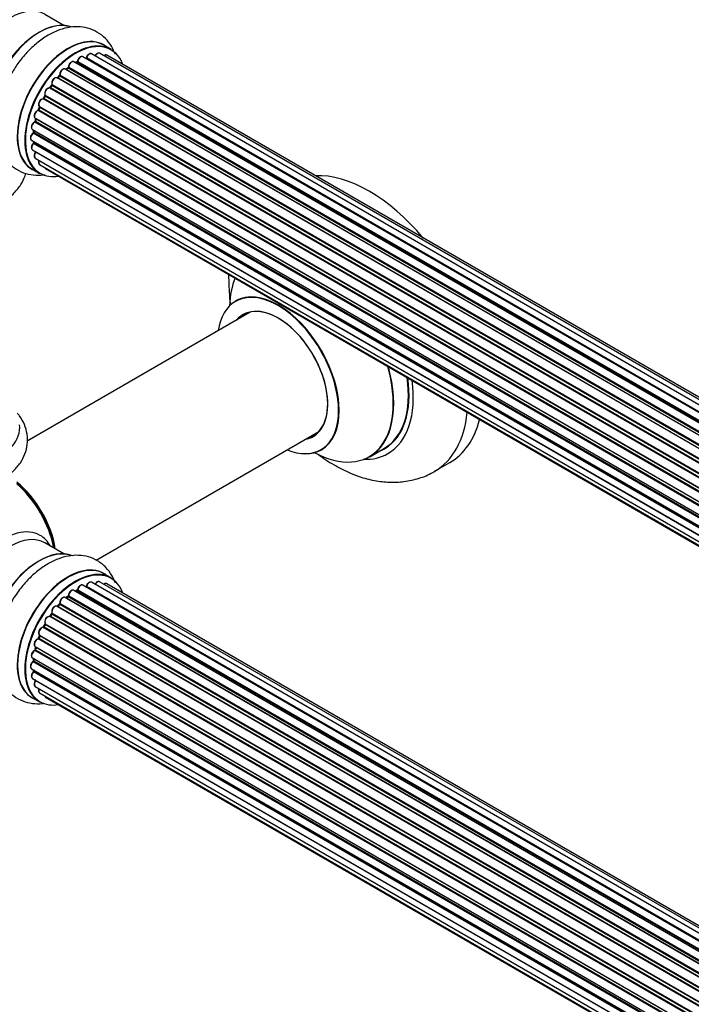
# Model space of a CAD drawing. Units: millimetres. Extents: x 0 to 1448, y 0 to 2700.
# Drawn here: x 227 to 383, y 294 to 523 of the extents above; entities that cross this region are included whole.
import ezdxf

# ---------------------------------------------------------------- set-up
doc = ezdxf.new("R2010")
doc.units = ezdxf.units.MM
doc.layers.add('DV7_Défaut', color=7, linetype='Continuous')
doc.layers.add('Défaut', color=7, linetype='Continuous')

# ---------------------------------------------------------------- blocks, each defined once
blk = doc.blocks.new('SE6')
at = {"layer": 'DV7_Défaut', "color": 7, "linetype": 'Continuous'}
for p, q in [((237.36, 521.64), (232.92, 524.2)), ((572.85, 326.24), (245.67, 515.14)), ((248.33, 516.06), (246.67, 517.02)), ((567.83, 323.7), (239.69, 513.15)), ((240.33, 513.07), (240.08, 512.93)), ((568.09, 323.89), (240.43, 513.06)), ((240.57, 513.27), (568.31, 324.05)), ((569.77, 324.97), (241.76, 514.35)), ((569.79, 324.98), (242.48, 513.95)), ((242.64, 514.13), (570.03, 325.11)), ((571.51, 325.81), (243.78, 515.02)), ((573.52, 326.38), (247.35, 514.7)), ((565.86, 322), (237.66, 511.49)), ((238.27, 511.68), (237.88, 511.36)), ((237.96, 511.34), (565.87, 322.02)), ((566.25, 322.37), (238.37, 511.67)), ((238.48, 511.9), (566.44, 322.55)), ((563.96, 319.95), (235.77, 509.42)), ((236.29, 509.86), (235.92, 509.45)), ((236.01, 509.43), (564.04, 320.04)), ((564.39, 320.46), (236.38, 509.84)), ((236.47, 510.07), (564.56, 320.64)), ((562.23, 317.6), (234.06, 507.07)), ((234.49, 507.67), (234.16, 507.2)), ((234.24, 507.17), (562.32, 317.75)), ((562.65, 318.22), (234.57, 507.64)), ((234.62, 507.86), (562.78, 318.4)), ((560.73, 315.05), (232.55, 504.52)), ((232.93, 505.22), (232.66, 504.71)), ((232.73, 504.66), (560.82, 315.24)), ((561.1, 315.75), (233, 505.17)), ((233.02, 505.38), (561.19, 315.91)), ((559.51, 312.4), (231.38, 501.84)), ((231.69, 502.61), (231.48, 502.08)), ((231.55, 502.02), (559.6, 312.62)), ((231.71, 502.74), (559.88, 313.28)), ((559.82, 313.14), (231.75, 502.55)), ((558.63, 309.76), (230.6, 499.15)), ((230.68, 500.08), (558.87, 310.59)), ((230.81, 499.95), (230.69, 499.43)), ((230.75, 499.35), (558.7, 310.01)), ((558.85, 310.52), (230.87, 499.88)), ((230.04, 497.44), (558.22, 307.96)), ((230.33, 497.27), (230.3, 496.86)), ((229.82, 494.93), (557.92, 305.51)), ((558.1, 307.27), (230.23, 496.56)), ((230.33, 494.64), (230.34, 494.49)), ((230.36, 496.78), (558.14, 307.53)), ((230.04, 492.68), (557.93, 303.37)), ((557.9, 305.05), (230.31, 494.19)), ((230.4, 494.41), (557.91, 305.33)), ((230.68, 490.78), (558.18, 301.7)), ((557.94, 303.26), (230.81, 492.13)), ((230.02, 488.18), (231.68, 487.22)), ((231.71, 489.31), (558.46, 300.66)), ((233.1, 488.33), (558.54, 300.44)), ((280.7, 454.93), (228.81, 424.97)), ((244.83, 397.28), (296.7, 427.22)), ((308.53, 421.35), (311.95, 423.33)), ((323.64, 417.95), (327.17, 419.99)), ((237.36, 398.76), (232.92, 401.32)), ((248.33, 393.17), (246.67, 394.13)), ((571.51, 202.92), (243.78, 392.14)), ((572.85, 203.36), (245.67, 392.26)), ((573.52, 203.5), (247.35, 391.82)), ((567.83, 200.81), (239.69, 390.27)), ((240.33, 390.19), (240.08, 390.05)), ((568.09, 201), (240.43, 390.18)), ((240.57, 390.39), (568.31, 201.16)), ((569.77, 202.09), (241.76, 391.46)), ((569.79, 202.1), (242.48, 391.07)), ((242.64, 391.25), (570.03, 202.23)), ((236.29, 386.97), (235.92, 386.56)), ((564.39, 197.58), (236.38, 386.95)), ((236.47, 387.18), (564.56, 197.76)), ((565.86, 199.12), (237.66, 388.6)), ((238.27, 388.8), (237.88, 388.48)), ((237.96, 388.46), (565.87, 199.14)), ((566.25, 199.49), (238.37, 388.79)), ((238.48, 389.01), (566.44, 199.66)), ((234.49, 384.79), (234.16, 384.32)), ((562.65, 195.34), (234.57, 384.76)), ((234.62, 384.98), (562.78, 195.52)), ((563.96, 197.06), (235.77, 386.54)), ((236.01, 386.54), (564.04, 197.16)), ((233.02, 382.5), (561.19, 193.03)), ((562.25, 194.71), (234.06, 384.19)), ((234.24, 384.28), (562.34, 194.85)), ((560.73, 192.17), (232.55, 381.64)), ((232.93, 382.33), (232.66, 381.83)), ((232.73, 381.78), (560.82, 192.35)), ((561.1, 192.86), (233, 382.29)), ((559.51, 189.52), (231.38, 378.96)), ((231.69, 379.72), (231.48, 379.2)), ((231.55, 379.13), (559.6, 189.73)), ((231.71, 379.86), (559.88, 190.4)), ((559.82, 190.26), (231.75, 379.66)), ((558.63, 186.88), (230.6, 376.27)), ((230.68, 377.19), (558.87, 187.71)), ((230.81, 377.07), (230.69, 376.54)), ((230.75, 376.47), (558.7, 187.12)), ((558.85, 187.63), (230.87, 376.99)), ((230.04, 374.55), (558.22, 185.08)), ((558.1, 184.38), (230.23, 373.68)), ((230.33, 374.38), (230.3, 373.98)), ((230.36, 373.9), (558.14, 184.65)), ((229.82, 372.05), (557.92, 182.63)), ((557.9, 182.17), (230.31, 371.3)), ((230.33, 371.76), (230.34, 371.61)), ((230.4, 371.53), (557.91, 182.45)), ((230.04, 369.8), (557.93, 180.49)), ((557.94, 180.38), (230.81, 369.25)), ((230.68, 367.9), (558.18, 178.81)), ((231.71, 366.42), (558.46, 177.78)), ((230.02, 365.29), (231.68, 364.34)), ((233.1, 365.45), (558.54, 177.55))]:
    blk.add_line(p, q, dxfattribs=at)
for centre, radius, start, end in [((240.08, 513.43), 0.433, 304.2278, 349.0094), ((242.2, 514.31), 0.396, 301.3676, 343.6638), ((237.55, 510.3), 1.15, 148.0325, 187.8689), ((237.99, 512.02), 0.436, 309.9034, 354.6368), ((236.01, 510.14), 0.402, 315.115, 0.4098), ((232.55, 503.57), 0.97, 93.416, 151.6387), ((232.34, 504.85), 0.345, 296.0296, 335.4687), ((230.27, 499.52), 0.424, 302.4893, 347.3821), ((229.86, 496.91), 0.44, 308.2318, 352.888), ((229.93, 494.5), 0.415, 313.5567, 358.7362), ((298.38, 463.69), 22.71, 180.0068, 184.125), ((240.08, 390.55), 0.433, 304.2278, 349.0094), ((242.2, 391.43), 0.396, 301.3676, 343.6638), ((236.01, 387.26), 0.402, 315.115, 0.4098), ((237.55, 387.42), 1.15, 148.0325, 187.8689), ((237.99, 389.14), 0.436, 309.9034, 354.6368), ((232.55, 380.69), 0.97, 93.416, 151.6387), ((232.34, 381.97), 0.345, 296.0296, 335.4687), ((230.27, 376.64), 0.424, 302.4893, 347.3821), ((229.86, 374.03), 0.44, 308.2318, 352.888), ((229.93, 371.62), 0.415, 313.5567, 358.7362)]:
    blk.add_arc(centre, radius, start, end, dxfattribs=at)
for centre, major_axis, ratio, start_param, end_param in [((223.37, 511.25), (8.48, 14.69), 0.57735, 0, 3.480381), ((224.92, 510.35), (-8, -13.86), 0.57735, 3.141593, 6.283185), ((231.67, 506.46), (-8.33, -14.42), 0.57735, 3.252602, 6.148867), ((231.59, 506.5), (8.28, 14.33), 0.57735, 0.154942, 3.006439), ((231.24, 506.7), (8, 13.86), 0.57735, 0.877415, 2.264178), ((238.35, 502.6), (-8.33, -14.42), 0.57735, 3.141593, 6.283185), ((238.29, 502.63), (8.35, 14.46), 0.57735, 0, 3.213107), ((240.01, 501.64), (8.32, 14.42), 0.57735, 0, 3.141593), ((240.08, 501.6), (-8.27, -14.33), 0.57735, 2.702611, 6.283185), ((245.17, 514.27), (-0.5, -0.866), 0.57735, 3.172326, 4.761279), ((245.17, 514.27), (-0.5, -0.866), 0.57735, 3.141593, 3.172326), ((238.29, 502.63), (8.35, 14.46), 0.57735, 6.211671, 6.283185), ((239.19, 512.29), (-0.5, -0.866), 0.57735, 3.141593, 5.477179), ((239.19, 512.29), (-0.5, -0.866), 0.57735, 3.121038, 3.141593), ((239.73, 501.8), (-6.75, -11.69), 0.57735, 3.86224, 3.898879), ((240.22, 501.52), (7, 12.12), 0.57735, 0.764621, 0.806175), ((240.08, 501.6), (7, 12.12), 0.57735, 0.732833, 0.785398), ((239.73, 501.8), (6.75, 11.69), 0.57735, 0.699292, 0.740362), ((240.42, 512.9), (0.097, -0.175), 0.58922, 2.366801, 3.141883), ((240.43, 513.23), (-0.1, -0.173), 0.57735, 0.764621, 2.126147), ((240.71, 513.31), (0.197, -0.036), 0.430491, 3.142078, 4.018338), ((241.26, 513.48), (-0.5, -0.866), 0.57735, 3.141593, 5.26774), ((240.08, 501.6), (7, 12.12), 0.57735, 0.516071, 0.557511), ((242.45, 513.77), (0.059, -0.191), 0.693863, 2.501024, 2.955093), ((242.51, 514.13), (-0.1, -0.173), 0.57735, 0.555182, 1.916707), ((242.77, 514.14), (0.19, -0.063), 0.276836, 3.141989, 4.067847), ((243.28, 514.15), (-0.5, -0.866), 0.57735, 3.141593, 5.0583), ((246.85, 513.83), (-0.5, -0.866), 0.57735, 3.141593, 4.139398), ((237.16, 510.62), (-0.5, -0.866), 0.57735, 3.141593, 5.686619), ((240.08, 501.6), (7, 12.12), 0.57735, 0.944466, 1.015971), ((238, 511.2), (0.129, -0.153), 0.430373, 2.264795, 2.945589), ((237.93, 511.48), (0.1, 0.173), 0.57735, 4.011887, 4.157207), ((240.22, 501.52), (7, 12.12), 0.57735, 0.974061, 1.015615), ((238.39, 511.53), (0.125, -0.156), 0.458826, 2.278097, 3.141109), ((238.34, 511.82), (-0.1, -0.173), 0.57735, 0.974061, 2.335586), ((238.62, 511.97), (0.2, -0.004), 0.56533, 3.141509, 3.937085), ((235.27, 508.56), (-0.5, -0.866), 0.57735, 3.141593, 5.896058), ((240.08, 501.6), (7, 12.12), 0.57735, 1.158918, 1.23423), ((235.95, 509.54), (0.1, 0.173), 0.57735, 3.477192, 4.366647), ((236.07, 509.31), (0.149, -0.133), 0.276707, 2.215309, 3.127977), ((240.22, 501.52), (7, 12.12), 0.57735, 1.1835, 1.225054), ((236.44, 509.72), (0.146, -0.137), 0.308379, 2.222988, 3.141134), ((236.33, 509.96), (-0.1, -0.173), 0.57735, 1.1835, 2.545026), ((236.61, 510.18), (0.197, 0.036), 0.675463, 3.14041, 3.812979), ((233.6, 506.19), (0.5, 0.866), 0.57735, 0.072968, 2.963905), ((233.46, 506.27), (-0.4, -0.693), 0.57735, 3.214561, 6.105498), ((240.08, 501.6), (7, 12.12), 0.57735, 1.370915, 1.455165), ((233.97, 506.89), (-0.077, -0.184), 0.814324, 3.038855, 3.198287), ((234.15, 507.25), (-0.1, -0.173), 0.57735, 0.072968, 1.434494), ((240.22, 501.52), (7, 12.12), 0.57735, 1.39294, 1.434494), ((234.65, 507.55), (0.162, -0.117), 0.144455, 2.193791, 3.141261), ((234.75, 508), (0.182, 0.084), 0.756074, 3.141524, 3.631997), ((234.49, 507.73), (-0.1, -0.173), 0.57735, 1.39294, 2.754465), ((232.21, 503.61), (0.5, 0.866), 0.57735, 0.282407, 3.141593), ((232.49, 504.34), (-0.012, -0.2), 0.784153, 2.766186, 3.142701), ((232.62, 504.71), (-0.1, -0.173), 0.57735, 0.282407, 1.643933), ((240.08, 501.6), (7, 12.12), 0.57735, 1.587052, 1.647996), ((232.84, 504.62), (0.177, -0.093), 0.059663, 3.141891, 4.095647), ((240.22, 501.52), (-7, -12.12), 0.57735, 4.743972, 4.785526), ((233.11, 505.12), (0.175, -0.097), 0.025783, 3.141885, 4.096674), ((233.13, 505.55), (0.147, 0.136), 0.803641, 3.140278, 3.386541), ((232.9, 505.22), (0.1, 0.173), 0.57735, 4.743972, 6.105498), ((231.18, 500.94), (0.5, 0.866), 0.57735, 0.491847, 3.141593), ((231.34, 501.66), (0.045, -0.195), 0.719711, 3.142358, 3.163071), ((240.08, 501.6), (7, 12.12), 0.57735, -4.481539, -4.407043), ((231.34, 501.66), (0.045, -0.195), 0.719711, 2.552758, 3.142358), ((231.42, 502.02), (-0.1, -0.173), 0.57735, 0.491847, 1.853373), ((231.67, 502.01), (0.187, -0.07), 0.227664, 3.141982, 4.077708), ((240.22, 501.52), (-7, -12.12), 0.57735, -1.329774, -1.28822), ((231.87, 502.53), (0.186, -0.075), 0.194894, 3.158004, 4.083016), ((231.63, 502.56), (-0.1, -0.173), 0.57735, 1.811819, 3.063801), ((230.54, 498.3), (0.5, 0.866), 0.57735, 0.701286, 3.141593), ((230.59, 498.98), (0.087, -0.18), 0.623814, 2.40194, 3.142446), ((240.08, 501.6), (7, 12.12), 0.57735, -4.268122, -4.190735), ((230.61, 499.32), (-0.1, -0.173), 0.57735, 0.701286, 2.062812), ((230.88, 499.38), (0.195, -0.044), 0.385716, 3.142103, 4.036265), ((240.22, 501.52), (-7, -12.12), 0.57735, -1.120334, -1.07878), ((231.01, 499.9), (0.194, -0.05), 0.355487, 3.159525, 4.046577), ((230.74, 499.85), (-0.1, -0.173), 0.57735, 2.021258, 2.543347), ((240.08, 501.6), (7, 12.12), 0.57735, -4.048648, -3.98076), ((230.5, 496.85), (0.2, -0.014), 0.52691, 3.141846, 3.965583), ((240.22, 501.52), (-7, -12.12), 0.57735, -0.910895, -0.869341), ((230.32, 495.8), (0.5, 0.866), 0.57735, 0.910726, 3.114697), ((230.32, 495.8), (0.5, 0.866), 0.57735, 3.114697, 3.141593), ((230.25, 496.41), (0.117, -0.162), 0.500653, 2.300914, 3.141357), ((230.22, 496.71), (0.1, 0.173), 0.57735, 4.052319, 5.413844), ((240.08, 501.6), (7, 12.12), 0.57735, -3.82006, -3.764372), ((239.73, 501.8), (-6.75, -11.69), 0.57735, -0.639896, -0.614024), ((230.54, 493.55), (0.5, 0.866), 0.57735, 1.120166, 3.141593), ((230.35, 494.06), (0.14, -0.143), 0.355612, 2.236648, 3.141578), ((230.26, 494.31), (-0.1, -0.173), 0.57735, 1.120166, 2.481691), ((230.54, 494.52), (0.199, 0.023), 0.645075, 3.141126, 3.855855), ((231.18, 491.64), (0.5, 0.866), 0.57735, 1.329605, 3.112711), ((231.18, 491.64), (0.5, 0.866), 0.57735, 3.112711, 3.141593), ((230.89, 492.03), (0.157, -0.123), 0.195028, 2.200189, 3.14177), ((230.74, 492.23), (-0.1, -0.173), 0.57735, 1.329605, 1.782916), ((232.21, 490.17), (0.5, 0.866), 0.57735, 1.815727, 3.141593), ((232.21, 490.17), (0.5, 0.866), 0.57735, 3.141593, 3.165157), ((233.6, 489.2), (0.5, 0.866), 0.57735, 2.58078, 3.113015), ((233.6, 489.2), (0.5, 0.866), 0.57735, 3.113015, 3.141593), ((240.08, 501.6), (-8.27, -14.33), 0.57735, 0, 0.438981), ((308.42, 452.46), (18.75, -32.48), 0.57735, 1.863289, 2.8491), ((294.97, 444.7), (-13.47, 23.33), 0.57735, 0.41747, 0.751173), ((287.28, 440.26), (10, -17.32), 0.57735, 0, 3.140183), ((287.21, 440.22), (-9.95, 17.23), 0.57735, 2.504845, 6.283185), ((287.21, 440.22), (-9.95, 17.23), 0.57735, 0, 0.636747), ((287.21, 440.22), (8.18, -14.16), 0.57735, 0, 3.348878), ((287.28, 440.26), (-8.12, 14.07), 0.57735, 2.965955, 6.283185), ((287.28, 440.26), (-8.12, 14.07), 0.57735, 0, 0.175637), ((289.33, 441.44), (8.13, -14.07), 0.57735, 3.268121, 3.31723), ((294.97, 444.7), (-13.47, 23.33), 0.57735, 2.390419, 4.294919), ((295.03, 444.73), (13.5, -23.38), 0.57735, 0, 1.148904), ((298.45, 446.71), (-13.5, 23.38), 0.57735, 3.141593, 4.104361), ((298.52, 446.75), (13.55, -23.47), 0.57735, 0, 0.95836), ((298.52, 446.75), (14.25, -24.68), 0.57735, 0, 0.949784), ((304.89, 450.42), (18.75, -32.48), 0.57735, 0.001864, 0.66951), ((210.38, 428.09), (-16.69, 0), 0.57735, 0, 3.213107), ((308.42, 452.46), (18.75, -32.48), 0.57735, 0, 0.53379), ((287.21, 440.22), (8.18, -14.16), 0.57735, 6.0759, 6.283185), ((289.33, 441.44), (8.13, -14.07), 0.57735, -0.175637, -0.126529), ((287.28, 440.26), (10, -17.32), 0.57735, 5.639707, 6.283185), ((298.52, 446.75), (14.25, -24.68), 0.57735, 5.938532, 6.283185), ((298.52, 446.75), (13.55, -23.47), 0.57735, 6.197252, 6.283185), ((224.24, 403.86), (8, -13.86), 0.57735, 0.975759, 2.165833), ((224.17, 403.82), (-7.95, 13.77), 0.57735, 4.124975, 5.299803), ((223.64, 403.52), (-8.27, 14.32), 0.57735, 4.163679, 5.261099), ((223.37, 388.36), (8.48, 14.69), 0.57735, 0, 2.083525), ((224.92, 387.46), (-8, -13.86), 0.57735, 3.141593, 6.283185), ((223.37, 388.36), (8.48, 14.69), 0.57735, 5.944397, 6.283185), ((231.67, 383.57), (-8.33, -14.42), 0.57735, 3.218439, 6.147861), ((231.59, 383.61), (8.28, 14.33), 0.57735, 0.158949, 3.046818), ((231.24, 383.82), (8, 13.86), 0.57735, 0.877415, 2.264178), ((238.35, 379.71), (-8.33, -14.42), 0.57735, 3.141593, 6.283185), ((238.29, 379.75), (8.35, 14.46), 0.57735, 0, 3.213107), ((240.01, 378.76), (8.32, 14.42), 0.57735, 0, 3.141593), ((240.08, 378.71), (-8.27, -14.33), 0.57735, 2.702611, 6.283185), ((238.29, 379.75), (8.35, 14.46), 0.57735, 6.211671, 6.283185), ((241.26, 390.6), (-0.5, -0.866), 0.57735, 3.141593, 5.26774), ((243.28, 391.27), (-0.5, -0.866), 0.57735, 3.141593, 5.0583), ((245.17, 391.39), (-0.5, -0.866), 0.57735, 3.172326, 4.761279), ((245.17, 391.39), (-0.5, -0.866), 0.57735, 3.141593, 3.172326), ((246.85, 390.95), (-0.5, -0.866), 0.57735, 3.141593, 4.139398), ((239.19, 389.4), (-0.5, -0.866), 0.57735, 3.141593, 5.477179), ((239.19, 389.4), (-0.5, -0.866), 0.57735, 3.121038, 3.141593), ((240.22, 378.63), (7, 12.12), 0.57735, 0.764621, 0.806175), ((239.73, 378.92), (-6.75, -11.69), 0.57735, 3.83025, 3.895129), ((239.73, 378.92), (6.75, 11.69), 0.57735, 0.718285, 0.753536), ((240.08, 378.71), (7, 12.12), 0.57735, 0.731259, 0.785398), ((240.42, 390.02), (0.097, -0.175), 0.58922, 2.366801, 3.141883), ((240.43, 390.35), (-0.1, -0.173), 0.57735, 0.764621, 2.126147), ((240.71, 390.43), (0.197, -0.036), 0.430491, 3.142078, 4.018338), ((240.08, 378.71), (7, 12.12), 0.57735, 0.515399, 0.557511), ((242.45, 390.89), (0.059, -0.191), 0.693863, 2.501024, 2.955093), ((242.51, 391.24), (-0.1, -0.173), 0.57735, 0.555182, 1.916707), ((242.77, 391.25), (0.19, -0.063), 0.276836, 3.141989, 4.067847), ((240.08, 378.71), (7, 12.12), 0.57735, 1.156082, 1.23423), ((240.22, 378.63), (7, 12.12), 0.57735, 1.1835, 1.225054), ((236.44, 386.84), (0.146, -0.137), 0.308379, 2.222988, 3.141134), ((236.33, 387.07), (-0.1, -0.173), 0.57735, 1.1835, 2.545026), ((237.16, 387.74), (-0.5, -0.866), 0.57735, 3.141593, 5.686619), ((236.61, 387.29), (0.197, 0.036), 0.675463, 3.14041, 3.812979), ((240.08, 378.71), (7, 12.12), 0.57735, 0.941953, 1.017589), ((238, 388.32), (0.129, -0.153), 0.430373, 2.264795, 2.945589), ((237.93, 388.6), (0.1, 0.173), 0.57735, 4.011887, 4.157207), ((240.22, 378.63), (7, 12.12), 0.57735, 0.974061, 1.015615), ((238.39, 388.64), (0.125, -0.156), 0.458826, 2.278097, 3.141109), ((238.34, 388.93), (-0.1, -0.173), 0.57735, 0.974061, 2.335586), ((238.62, 389.09), (0.2, -0.004), 0.56533, 3.141509, 3.937085), ((240.08, 378.71), (7, 12.12), 0.57735, 1.37078, 1.43573), ((240.22, 378.63), (7, 12.12), 0.57735, 1.39294, 1.434494), ((235.27, 385.67), (-0.5, -0.866), 0.57735, 3.141593, 5.896058), ((234.65, 384.67), (0.162, -0.117), 0.144455, 2.193791, 3.141261), ((234.75, 385.12), (0.182, 0.084), 0.756074, 3.141524, 3.631997), ((234.49, 384.84), (-0.1, -0.173), 0.57735, 1.39294, 2.754465), ((235.95, 386.66), (0.1, 0.173), 0.57735, 3.477192, 4.366647), ((236.07, 386.43), (0.149, -0.133), 0.276707, 2.215309, 3.127977), ((240.08, 378.71), (7, 12.12), 0.57735, 1.587255, 1.663045), ((233.6, 383.3), (0.5, 0.866), 0.57735, 0.072968, 2.963905), ((233.46, 383.39), (-0.4, -0.693), 0.57735, 3.214561, 6.105498), ((233.13, 382.66), (0.147, 0.136), 0.803641, 3.140278, 3.386541), ((232.9, 382.34), (0.1, 0.173), 0.57735, 4.743972, 6.105498), ((233.97, 384.01), (-0.077, -0.184), 0.814324, 3.038855, 3.198287), ((234.15, 384.37), (-0.1, -0.173), 0.57735, 0.072968, 1.434494), ((232.21, 380.73), (0.5, 0.866), 0.57735, 0.282407, 3.141593), ((232.49, 381.46), (-0.012, -0.2), 0.784153, 2.766186, 3.142701), ((232.62, 381.82), (-0.1, -0.173), 0.57735, 0.282407, 1.643933), ((232.84, 381.73), (0.177, -0.093), 0.059663, 3.141891, 4.095647), ((240.22, 378.63), (-7, -12.12), 0.57735, 4.743972, 4.785526), ((233.11, 382.24), (0.175, -0.097), 0.025783, 3.141885, 4.096674), ((231.18, 378.06), (0.5, 0.866), 0.57735, 0.491847, 3.141593), ((231.34, 378.78), (0.045, -0.195), 0.719711, 3.142358, 3.163071), ((231.34, 378.78), (0.045, -0.195), 0.719711, 2.552758, 3.142358), ((231.42, 379.14), (-0.1, -0.173), 0.57735, 0.491847, 1.853373), ((240.08, 378.71), (7, 12.12), 0.57735, -4.481637, -4.427652), ((231.67, 379.13), (0.187, -0.07), 0.227664, 3.141982, 4.077708), ((240.22, 378.63), (-7, -12.12), 0.57735, -1.329774, -1.28822), ((231.87, 379.65), (0.186, -0.075), 0.194894, 3.158004, 4.083016), ((231.63, 379.68), (-0.1, -0.173), 0.57735, 1.811819, 3.063801), ((230.54, 375.42), (0.5, 0.866), 0.57735, 0.701286, 3.141593), ((230.59, 376.1), (0.087, -0.18), 0.623814, 2.40194, 3.142446), ((240.08, 378.71), (7, 12.12), 0.57735, -4.258291, -4.190596), ((230.61, 376.44), (-0.1, -0.173), 0.57735, 0.701286, 2.062812), ((230.88, 376.5), (0.195, -0.044), 0.385716, 3.142103, 4.036265), ((240.22, 378.63), (-7, -12.12), 0.57735, -1.120334, -1.07878), ((231.01, 377.02), (0.194, -0.05), 0.355487, 3.159525, 4.046577), ((230.74, 376.97), (-0.1, -0.173), 0.57735, 2.021258, 2.543347), ((230.32, 372.92), (0.5, 0.866), 0.57735, 0.910726, 3.114697), ((230.25, 373.52), (0.117, -0.162), 0.500653, 2.300914, 3.141357), ((240.08, 378.71), (7, 12.12), 0.57735, -4.054287, -3.990141), ((230.22, 373.83), (0.1, 0.173), 0.57735, 4.052319, 5.413844), ((230.5, 373.96), (0.2, -0.014), 0.52691, 3.141846, 3.965583), ((240.22, 378.63), (-7, -12.12), 0.57735, -0.910895, -0.869341), ((230.54, 370.67), (0.5, 0.866), 0.57735, 1.120166, 3.141593), ((230.32, 372.92), (0.5, 0.866), 0.57735, 3.114697, 3.141593), ((230.35, 371.18), (0.14, -0.143), 0.355612, 2.236648, 3.141578), ((240.08, 378.71), (7, 12.12), 0.57735, -3.82006, -3.764074), ((239.73, 378.92), (6.75, 11.69), 0.57735, -3.780326, -3.755617), ((239.73, 378.92), (-6.75, -11.69), 0.57735, -0.638733, -0.614024), ((230.26, 371.43), (-0.1, -0.173), 0.57735, 1.120166, 2.481691), ((230.54, 371.63), (0.199, 0.023), 0.645075, 3.141126, 3.855855), ((231.18, 368.76), (0.5, 0.866), 0.57735, 1.329605, 3.112711), ((230.89, 369.15), (0.157, -0.123), 0.195028, 2.200189, 3.14177), ((230.74, 369.35), (-0.1, -0.173), 0.57735, 1.329605, 1.782916), ((231.18, 368.76), (0.5, 0.866), 0.57735, 3.112711, 3.141593), ((232.21, 367.29), (0.5, 0.866), 0.57735, 1.815727, 3.141593), ((232.21, 367.29), (0.5, 0.866), 0.57735, 3.141593, 3.165157), ((240.08, 378.71), (-8.27, -14.33), 0.57735, 0, 0.438981), ((233.6, 366.31), (0.5, 0.866), 0.57735, 2.58078, 3.113015), ((233.6, 366.31), (0.5, 0.866), 0.57735, 3.113015, 3.141593)]:
    blk.add_ellipse(centre, major_axis=major_axis, ratio=ratio, start_param=start_param, end_param=end_param, dxfattribs=at)
for points, knots in [([(249.34, 514.83), (249.09, 515.51), (248.45, 516.87), (247.03, 518.7), (245.14, 520.16), (242.92, 521.07), (240.58, 521.39), (238.17, 521.17), (235.7, 520.42), (233.2, 519.14), (230.75, 517.34), (228.45, 515.11), (226.41, 512.57), (225.42, 510.89), (224.88, 509.96)], [0, 0, 0, 0, 0.072757, 0.150378, 0.23415, 0.314246, 0.392938, 0.472994, 0.556825, 0.645133, 0.736529, 0.828703, 0.920552, 1, 1, 1, 1]), ([(245.65, 515.14), (245.62, 515.16), (245.53, 515.21), (245.33, 515.21), (245.08, 515.12), (244.82, 514.92), (244.65, 514.7), (244.58, 514.58), (244.57, 514.56)], [0, 0, 0, 0, 0.080534, 0.268695, 0.471844, 0.709763, 0.960014, 1, 1, 1, 1]), ([(239.7, 513.14), (239.68, 513.15), (239.61, 513.21), (239.43, 513.23), (239.18, 513.18), (238.92, 513.02), (238.68, 512.75), (238.5, 512.41), (238.43, 512.14), (238.42, 512.01), (238.42, 511.98)], [0, 0, 0, 0, 0.030701, 0.162857, 0.295402, 0.4506, 0.620992, 0.791266, 0.956948, 1, 1, 1, 1]), ([(241.76, 514.34), (241.71, 514.36), (241.6, 514.42), (241.38, 514.41), (241.13, 514.31), (240.87, 514.09), (240.65, 513.79), (240.54, 513.51), (240.52, 513.38), (240.51, 513.35)], [0, 0, 0, 0, 0.100265, 0.242172, 0.399405, 0.581935, 0.770879, 0.951394, 1, 1, 1, 1]), ([(243.8, 515), (243.78, 515.01), (243.72, 515.07), (243.54, 515.1), (243.3, 515.05), (243.04, 514.9), (242.79, 514.64), (242.64, 514.37), (242.59, 514.23), (242.58, 514.2)], [0, 0, 0, 0, 0.028401, 0.18939, 0.348041, 0.533025, 0.738011, 0.94348, 1, 1, 1, 1]), ([(247.36, 514.68), (247.35, 514.69), (247.29, 514.75), (247.1, 514.78), (246.87, 514.74), (246.71, 514.65), (246.63, 514.59)], [0, 0, 0, 0, 0.052295, 0.362272, 0.667133, 1, 1, 1, 1]), ([(237.66, 511.48), (237.59, 511.51), (237.47, 511.57), (237.23, 511.54), (236.98, 511.41), (236.74, 511.19), (236.63, 511.01), (236.57, 510.91)], [0, 0, 0, 0, 0.162082, 0.348996, 0.561475, 0.803735, 1, 1, 1, 1]), ([(224.88, 509.96), (224.79, 509.82), (224.16, 508.81), (223.17, 506.53), (222.13, 503.43), (221.55, 500.25), (221.45, 497.16), (221.89, 494.35), (222.81, 491.94), (224.11, 489.98), (225.82, 488.4), (227.89, 487.3), (230.19, 486.76), (231.92, 486.77), (232.86, 486.9), (233.02, 486.92)], [0, 0, 0, 0, 0.012474, 0.106737, 0.201532, 0.297381, 0.39477, 0.493606, 0.57846, 0.659206, 0.737513, 0.820846, 0.902049, 0.983435, 1, 1, 1, 1]), ([(235.77, 509.41), (235.73, 509.43), (235.64, 509.49), (235.43, 509.49), (235.18, 509.41), (234.92, 509.21), (234.69, 508.91), (234.54, 508.56), (234.48, 508.2), (234.54, 508.02), (234.57, 507.92)], [0, 0, 0, 0, 0.057991, 0.167986, 0.286274, 0.424887, 0.570874, 0.715786, 0.863121, 1, 1, 1, 1]), ([(235.92, 509.45), (235.9, 509.43), (235.88, 509.4), (235.85, 509.39), (235.84, 509.38)], [0, 0, 0, 0, 0.5488613, 1, 1, 1, 1]), ([(234.16, 507.2), (234.14, 507.18), (234.11, 507.14), (234.07, 507.1), (234.04, 507.08), (234.02, 507.08), (234.02, 507.08), (234.02, 507.08)], [0, 0, 0, 0, 0.2672155, 0.5110396, 0.7340622, 0.9759804, 1, 1, 1, 1]), ([(234.57, 507.92), (234.57, 507.92), (234.57, 507.91), (234.57, 507.88), (234.57, 507.82), (234.54, 507.76), (234.51, 507.7), (234.49, 507.68), (234.49, 507.67)], [0, 0, 0, 0, 0.171082, 0.350147, 0.528651, 0.724547, 0.936688, 1, 1, 1, 1]), ([(231.7, 504.03), (231.64, 503.93), (231.52, 503.73), (231.43, 503.37), (231.45, 503.06), (231.58, 502.84), (231.68, 502.77), (231.74, 502.73)], [0, 0, 0, 0, 0.206914, 0.438572, 0.680364, 0.868562, 1, 1, 1, 1]), ([(232.98, 505.42), (232.98, 505.42), (232.98, 505.42), (232.98, 505.4), (232.98, 505.36), (232.97, 505.31), (232.95, 505.25), (232.94, 505.23), (232.93, 505.22)], [0, 0, 0, 0, 0.050686, 0.256184, 0.463128, 0.67885, 0.91635, 1, 1, 1, 1]), ([(231.3, 501.86), (231.19, 501.82), (231.01, 501.75), (230.74, 501.5), (230.53, 501.17), (230.41, 500.81), (230.4, 500.49), (230.49, 500.23), (230.6, 500.14), (230.66, 500.09)], [0, 0, 0, 0, 0.149884, 0.300582, 0.454289, 0.607376, 0.765332, 0.897988, 1, 1, 1, 1]), ([(231.48, 502.08), (231.47, 502.05), (231.45, 502.01), (231.41, 501.94), (231.36, 501.89), (231.32, 501.87), (231.3, 501.86), (231.3, 501.86), (231.3, 501.86)], [0, 0, 0, 0, 0.209267, 0.425205, 0.617526, 0.792409, 0.959893, 1, 1, 1, 1]), ([(231.71, 502.75), (231.71, 502.74), (231.72, 502.72), (231.71, 502.66), (231.7, 502.63), (231.69, 502.61)], [0, 0, 0, 0, 0.3426512, 0.6796135, 1, 1, 1, 1]), ([(230.5, 499.16), (230.4, 499.1), (230.22, 498.99), (229.98, 498.69), (229.82, 498.34), (229.75, 497.99), (229.8, 497.71), (229.91, 497.51), (230.01, 497.46), (230.05, 497.44)], [0, 0, 0, 0, 0.157222, 0.322024, 0.48571, 0.651386, 0.805776, 0.936407, 1, 1, 1, 1]), ([(230.82, 500), (230.82, 499.99), (230.82, 499.98), (230.82, 499.97), (230.81, 499.95)], [0, 0, 0, 0, 0.108661, 1, 1, 1, 1]), ([(230.13, 496.57), (230.04, 496.49), (229.88, 496.35), (229.67, 496.02), (229.55, 495.66), (229.55, 495.33), (229.64, 495.08), (229.75, 494.99), (229.81, 494.95)], [0, 0, 0, 0, 0.172688, 0.35536, 0.537763, 0.726239, 0.883191, 1, 1, 1, 1]), ([(230.21, 494.2), (230.13, 494.11), (229.98, 493.94), (229.82, 493.58), (229.75, 493.24), (229.8, 492.95), (229.92, 492.76), (230.02, 492.71), (230.06, 492.69)], [0, 0, 0, 0, 0.184627, 0.380263, 0.578967, 0.764151, 0.920835, 1, 1, 1, 1]), ([(230.79, 492.25), (230.78, 492.25), (230.77, 492.22), (230.75, 492.19), (230.73, 492.16), (230.73, 492.16)], [0, 0, 0, 0, 0.06343, 0.798063, 1, 1, 1, 1]), ([(230.73, 492.16), (230.65, 492.05), (230.53, 491.86), (230.41, 491.5), (230.4, 491.18), (230.5, 490.92), (230.61, 490.84), (230.66, 490.8)], [0, 0, 0, 0, 0.209952, 0.43344, 0.665113, 0.857976, 1, 1, 1, 1]), ([(231.54, 490.28), (231.53, 490.26), (231.47, 490.12), (231.43, 489.86), (231.47, 489.57), (231.59, 489.38), (231.69, 489.33), (231.73, 489.31)], [0, 0, 0, 0, 0.065139, 0.363762, 0.642332, 0.877996, 1, 1, 1, 1]), ([(232.87, 488.63), (232.88, 488.57), (232.94, 488.46), (233.03, 488.39), (233.08, 488.35)], [0, 0, 0, 0, 0.48809, 1, 1, 1, 1]), ([(210.74, 477.31), (210.9, 477.31), (212.1, 477.26), (214.57, 477.55), (217.77, 478.2), (220.81, 479.28), (223.54, 480.74), (225.75, 482.53), (227.38, 484.53), (228.18, 486.14), (228.47, 487.06), (228.53, 487.25)], [0, 0, 0, 0, 0.018354, 0.157052, 0.296533, 0.437564, 0.580863, 0.72629, 0.851144, 0.969952, 1, 1, 1, 1]), ([(275.73, 462.06), (275.75, 461.18), (275.78, 459.58), (275.96, 457.82), (276.09, 456.86)], [0, 0, 0, 0, 0.463412, 1, 1, 1, 1]), ([(277.52, 457.76), (277.52, 457.76), (277.5, 457.74), (277.36, 457.62), (277.28, 457.58), (277.28, 457.58)], [0, 0, 0, 0, 0.174981, 0.942774, 1, 1, 1, 1]), ([(222.27, 415.65), (222.64, 415.84), (223.84, 416.44), (225.6, 417.9), (227.27, 419.86), (228.36, 421.96), (228.92, 424.23), (228.89, 426.57), (228.25, 428.85), (227.35, 430.44), (226.71, 431.27), (226.54, 431.47)], [0, 0, 0, 0, 0.054327, 0.205903, 0.336669, 0.460997, 0.581333, 0.709615, 0.834393, 0.959074, 1, 1, 1, 1]), ([(296.53, 421.91), (297.13, 421.46), (298.96, 420.17), (302.12, 418.32), (305.91, 416.71), (309.6, 415.73), (313.1, 415.33), (316.6, 415.47), (319.96, 416.24), (322.45, 417.18), (323.5, 417.9), (323.67, 418.01)], [0, 0, 0, 0, 0.070513, 0.21356, 0.357493, 0.485528, 0.608913, 0.72791, 0.856395, 0.980112, 1, 1, 1, 1]), ([(297.26, 422.92), (297.41, 422.98), (297.53, 423.05), (297.55, 423.05), (297.55, 423.05)], [0, 0, 0, 0, 0.823518, 1, 1, 1, 1]), ([(249.35, 391.93), (249.12, 392.56), (248.51, 393.86), (247.17, 395.69), (245.3, 397.19), (243.09, 398.14), (240.75, 398.5), (238.35, 398.32), (235.88, 397.61), (233.38, 396.37), (230.93, 394.61), (228.59, 392.39), (226.54, 389.81), (225.18, 387.8), (224.7, 386.78), (224.66, 386.7)], [0, 0, 0, 0, 0.0659185, 0.1428146, 0.2259308, 0.3052331, 0.3829791, 0.4618575, 0.5443391, 0.6312656, 0.7213908, 0.8124383, 0.9031849, 0.9936505, 1, 1, 1, 1]), ([(241.76, 391.45), (241.71, 391.48), (241.6, 391.54), (241.38, 391.53), (241.13, 391.43), (240.87, 391.21), (240.65, 390.9), (240.54, 390.63), (240.52, 390.5), (240.51, 390.47)], [0, 0, 0, 0, 0.100265, 0.242172, 0.399405, 0.581935, 0.770879, 0.951394, 1, 1, 1, 1]), ([(243.8, 392.12), (243.78, 392.13), (243.72, 392.19), (243.54, 392.21), (243.3, 392.17), (243.04, 392.02), (242.79, 391.76), (242.64, 391.49), (242.59, 391.35), (242.58, 391.32)], [0, 0, 0, 0, 0.028401, 0.18939, 0.348041, 0.533025, 0.738011, 0.94348, 1, 1, 1, 1]), ([(245.65, 392.26), (245.62, 392.28), (245.53, 392.33), (245.33, 392.33), (245.08, 392.24), (244.82, 392.04), (244.66, 391.83), (244.59, 391.71), (244.59, 391.7)], [0, 0, 0, 0, 0.0819771, 0.2735088, 0.4802972, 0.7224793, 0.9772142, 1, 1, 1, 1]), ([(247.36, 391.8), (247.35, 391.81), (247.29, 391.87), (247.1, 391.9), (246.87, 391.85), (246.71, 391.76), (246.63, 391.7)], [0, 0, 0, 0, 0.052295, 0.362272, 0.667133, 1, 1, 1, 1]), ([(239.7, 390.25), (239.68, 390.27), (239.61, 390.33), (239.43, 390.35), (239.18, 390.3), (238.92, 390.13), (238.68, 389.86), (238.5, 389.53), (238.43, 389.25), (238.42, 389.13), (238.42, 389.09)], [0, 0, 0, 0, 0.030701, 0.162857, 0.295402, 0.4506, 0.620992, 0.791266, 0.956948, 1, 1, 1, 1]), ([(237.66, 388.6), (237.59, 388.63), (237.47, 388.69), (237.23, 388.65), (236.98, 388.53), (236.74, 388.31), (236.63, 388.12), (236.57, 388.03)], [0, 0, 0, 0, 0.162082, 0.348996, 0.561475, 0.803735, 1, 1, 1, 1]), ([(224.66, 386.7), (224.14, 385.69), (223.23, 383.88), (222.19, 380.75), (221.57, 377.61), (221.44, 374.5), (221.84, 371.67), (222.73, 369.23), (223.99, 367.24), (225.68, 365.62), (227.72, 364.48), (230.02, 363.9), (231.71, 363.88), (232.61, 363.98), (232.74, 364)], [0, 0, 0, 0, 0.089628, 0.186529, 0.284467, 0.383954, 0.484997, 0.572168, 0.655047, 0.735264, 0.820779, 0.903958, 0.987072, 1, 1, 1, 1]), ([(234.57, 385.04), (234.57, 385.03), (234.57, 385.03), (234.57, 384.99), (234.57, 384.94), (234.54, 384.87), (234.51, 384.82), (234.49, 384.79), (234.49, 384.79)], [0, 0, 0, 0, 0.1710821, 0.3501472, 0.5286507, 0.724547, 0.9366883, 1, 1, 1, 1]), ([(235.77, 386.53), (235.73, 386.55), (235.64, 386.61), (235.43, 386.61), (235.18, 386.53), (234.92, 386.33), (234.69, 386.03), (234.54, 385.67), (234.48, 385.32), (234.54, 385.14), (234.57, 385.04)], [0, 0, 0, 0, 0.057991, 0.167986, 0.286274, 0.424887, 0.570874, 0.715786, 0.863121, 1, 1, 1, 1]), ([(235.92, 386.56), (235.9, 386.55), (235.88, 386.52), (235.85, 386.51), (235.84, 386.5)], [0, 0, 0, 0, 0.548861, 1, 1, 1, 1]), ([(232.98, 382.54), (232.98, 382.54), (232.98, 382.53), (232.98, 382.52), (232.98, 382.48), (232.97, 382.42), (232.95, 382.37), (232.94, 382.34), (232.93, 382.33)], [0, 0, 0, 0, 0.050686, 0.256184, 0.463128, 0.67885, 0.91635, 1, 1, 1, 1]), ([(234.16, 384.32), (234.14, 384.3), (234.11, 384.26), (234.07, 384.22), (234.05, 384.21), (234.04, 384.2), (234.04, 384.2)], [0, 0, 0, 0, 0.347923, 0.66539, 0.955773, 1, 1, 1, 1]), ([(231.7, 381.15), (231.64, 381.04), (231.52, 380.85), (231.43, 380.49), (231.45, 380.18), (231.58, 379.95), (231.68, 379.88), (231.74, 379.85)], [0, 0, 0, 0, 0.206914, 0.438572, 0.680364, 0.868562, 1, 1, 1, 1]), ([(231.3, 378.98), (231.19, 378.94), (231.01, 378.87), (230.74, 378.61), (230.53, 378.29), (230.41, 377.93), (230.4, 377.6), (230.49, 377.34), (230.6, 377.25), (230.66, 377.21)], [0, 0, 0, 0, 0.149884, 0.300582, 0.454289, 0.607376, 0.765332, 0.897988, 1, 1, 1, 1]), ([(231.48, 379.2), (231.47, 379.17), (231.45, 379.12), (231.41, 379.06), (231.36, 379.01), (231.32, 378.98), (231.3, 378.98), (231.3, 378.98), (231.3, 378.98)], [0, 0, 0, 0, 0.209267, 0.425205, 0.617526, 0.792409, 0.959893, 1, 1, 1, 1]), ([(231.71, 379.86), (231.71, 379.86), (231.72, 379.83), (231.71, 379.78), (231.7, 379.74), (231.69, 379.72)], [0, 0, 0, 0, 0.342651, 0.679613, 1, 1, 1, 1]), ([(230.5, 376.28), (230.4, 376.22), (230.22, 376.11), (229.98, 375.81), (229.82, 375.46), (229.75, 375.11), (229.8, 374.82), (229.91, 374.63), (230.01, 374.58), (230.05, 374.56)], [0, 0, 0, 0, 0.157222, 0.322024, 0.48571, 0.651386, 0.805776, 0.936407, 1, 1, 1, 1]), ([(230.82, 377.11), (230.82, 377.11), (230.82, 377.1), (230.82, 377.08), (230.81, 377.07)], [0, 0, 0, 0, 0.1086606, 1, 1, 1, 1]), ([(230.13, 373.69), (230.04, 373.61), (229.88, 373.47), (229.67, 373.13), (229.55, 372.77), (229.55, 372.45), (229.64, 372.2), (229.75, 372.11), (229.81, 372.07)], [0, 0, 0, 0, 0.172688, 0.35536, 0.537763, 0.726239, 0.883191, 1, 1, 1, 1]), ([(230.21, 371.32), (230.13, 371.22), (229.98, 371.05), (229.82, 370.7), (229.75, 370.36), (229.8, 370.07), (229.92, 369.87), (230.02, 369.82), (230.06, 369.8)], [0, 0, 0, 0, 0.184627, 0.380263, 0.578967, 0.764151, 0.920835, 1, 1, 1, 1]), ([(230.73, 369.28), (230.65, 369.17), (230.53, 368.98), (230.41, 368.61), (230.4, 368.29), (230.5, 368.04), (230.61, 367.95), (230.66, 367.91)], [0, 0, 0, 0, 0.209952, 0.43344, 0.665113, 0.857976, 1, 1, 1, 1]), ([(230.79, 369.37), (230.78, 369.37), (230.77, 369.34), (230.75, 369.31), (230.73, 369.28), (230.73, 369.28)], [0, 0, 0, 0, 0.06343, 0.798063, 1, 1, 1, 1]), ([(231.54, 367.4), (231.53, 367.37), (231.47, 367.24), (231.43, 366.97), (231.47, 366.69), (231.59, 366.49), (231.69, 366.45), (231.73, 366.43)], [0, 0, 0, 0, 0.065139, 0.363762, 0.642332, 0.877996, 1, 1, 1, 1]), ([(232.87, 365.75), (232.88, 365.69), (232.94, 365.57), (233.03, 365.51), (233.08, 365.47)], [0, 0, 0, 0, 0.48809, 1, 1, 1, 1])]:
    blk.add_open_spline(points, degree=3, knots=knots, dxfattribs=at)
for points in [[(234.24, 507.17), (234.17, 507.21), (234.16, 507.2)], [(234.24, 384.28), (234.17, 384.33), (234.16, 384.32)]]:
    blk.add_rational_spline(points, [1, 0.825950518499, 0.858756095872], degree=2, dxfattribs=at)

msp = doc.modelspace()

# ---------------------------------------------------------------- block references
at = {"layer": 'Défaut'}
msp.add_blockref('SE6', (0, 0), dxfattribs=at)

doc.saveas('drawing.dxf')
